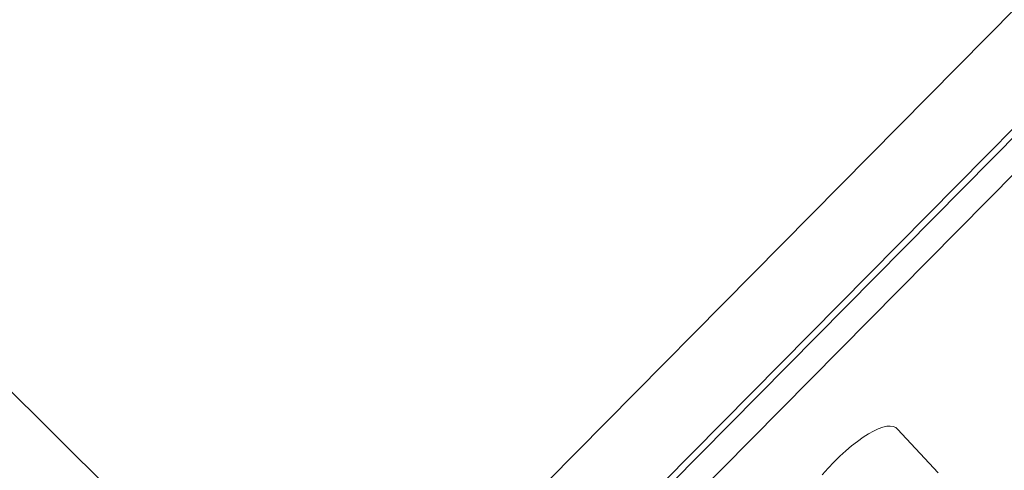
# Model space of a CAD drawing. Units: millimetres. Extents: x 72 to 8628, y -1389 to 626.
# Drawn here: x 6673 to 6691, y 368 to 376 of the extents above; entities that cross this region are included whole.
import ezdxf

# ---------------------------------------------------------------- set-up
doc = ezdxf.new("R2010")
doc.units = ezdxf.units.MM
doc.header["$MEASUREMENT"] = 0
doc.linetypes.add('CENTER', pattern=[2, 1.25, -0.25, 0.25, -0.25])
doc.layers.add('Centerline', color=4, linetype='CENTER', lineweight=15)

msp = doc.modelspace()

# ---------------------------------------------------------------- linework, layer by layer
at = {"color": 7, "lineweight": 13}
for points in [[(6710.22, 395.213), (6650.324, 334.625)], [(6710.27, 393.051), (6651.843, 333.948)], [(6650.068, 331.981), (6709.671, 392.273)], [(6650.639, 331.868), (6709.79, 391.703)], [(6688.231, 367.89), (6688.342, 367.992), (6688.452, 368.086), (6688.561, 368.17), (6688.665, 368.246), (6688.766, 368.31), (6688.861, 368.364), (6688.951, 368.405)], [(6688.951, 368.405), (6689.034, 368.435), (6689.109, 368.453), (6689.176, 368.457), (6689.233, 368.449), (6689.282, 368.428), (6689.313, 368.402)], [(6689.314, 368.401), (6690.075, 367.583)], [(6688.12, 367.781), (6688.231, 367.89)], [(6687.9, 367.545), (6688.01, 367.665)], [(6688.01, 367.665), (6688.12, 367.781)]]:
    msp.add_lwpolyline(points, dxfattribs=at)
at = {"layer": 'Centerline', "ltscale": 10}
msp.add_line((6689.5, 352.492), (6660.042, 381.614), dxfattribs=at)

doc.saveas('drawing.dxf')
